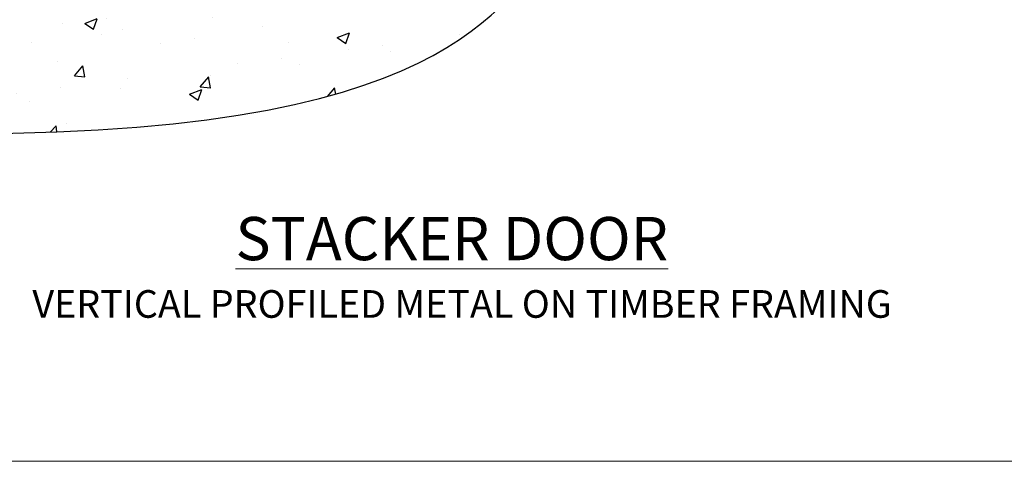
# Model space of a CAD drawing. Units: millimetres. Extents: x 1409 to 8566, y 792 to 2181.
# Drawn here: x 8216 to 8430, y 1048 to 1143 of the extents above; entities that cross this region are included whole.
import ezdxf

# ---------------------------------------------------------------- set-up
doc = ezdxf.new("R2010")
doc.units = ezdxf.units.MM
doc.linetypes.add('Dashed', pattern=[564.444447, 282.222223, -282.222223])
doc.layers.add('Aluminium Systems Ltd Joinery Detail', color=7, linetype='Continuous')
doc.layers.add('No Print', color=7, linetype='Continuous', plot=False)
doc.styles.add('ASL TXT 50', font='romans.shx', dxfattribs={"height": 100})

# ---------------------------------------------------------------- blocks, each defined once
blk = doc.blocks.new('Page Layout')
at = {"layer": 'Aluminium Systems Ltd Joinery Detail', "color": 8, "lineweight": 5}
blk.add_lwpolyline([(0, 693.99), (0, 0), (553.08, 0), (553.08, 693.99)], close=True, dxfattribs=at)
blk = doc.blocks.new('Vertical Profiled Metal DF Cladding Title')
at = {"layer": 'Aluminium Systems Ltd Joinery Detail', "lineweight": 5, "insert": (-107.32, 6.46), "char_height": 9.375, "width": 215.0058, "attachment_point": 1, "style": 'ASL TXT 50'}
blk.add_mtext('{\\fArial|b0|i0|c0|p34;\\H0.64x;\\W2.18637; \\W1;VERTICAL PROFILED METAL ON TIMBER FRAMING}', dxfattribs=at)
blk = doc.blocks.new('140 Concrete Sill DF')
at = {"layer": 'Aluminium Systems Ltd Joinery Detail'}
h = blk.add_hatch(dxfattribs=at)
h.set_pattern_fill('AR-CONC', color=256, scale=0.15)
h.set_pattern_definition([(50, (-5521.844, -2600.14), (27.3277, -2.39086), [2.8575, -31.4325]), (355, (-5521.844, -2600.14), (-5.28651, 28.65853), [2.286, -25.14609]), (100.45144, (-5519.567, -2600.339), (22.04119, 26.26766), [2.4285, -26.71354]), (46.1842, (-5521.844, -2592.52), (40.66186, -6.30635), [4.28625, -47.14875]), (96.63556, (-5518.456, -2593.045), (35.61062, 37.11392), [3.64275, -40.07034]), (351.18415, (-5521.844, -2592.52), (35.61062, 37.11392), [3.429, -37.71896]), (21, (-5518.034, -2594.424), (22.74216, -15.33978), [2.8575, -31.4325]), (326, (-5518.034, -2594.424), (9.2703, 27.6282), [2.286, -25.146]), (71.45144, (-5516.14, -2595.703), (32.01246, 12.28842), [2.4285, -26.71349]), (37.5, (-5521.844, -2600.139), (0.46329, 12.683256), [0, -24.8412, 0, -25.527, 0, -25.24125]), (7.5, (-5521.844, -2600.139), (10.02295, 15.027086), [0, -14.5542, 0, -24.2697, 0, -9.62025]), (327.5, (-5530.34, -2600.139), (20.33859, -0.859312), [0, -9.525, 0, -29.718, 0, -39.4335]), (317.5, (-5534.15, -2600.14), (22.219377, 3.813974), [0, -12.3825, 0, -19.7358, 0, -28.0035])])
edge = h.paths.add_edge_path()
edge.add_spline(control_points=[(2.75, -82.68), (121.52, -84.56), (132.11, -31.69), (180.69, -35.45), (186.83, -5.52), (189.38, 3.11)], knot_values=[177.537471, 177.537471, 177.537471, 177.537471, 227.455421, 263.56182, 289.18489, 289.18489, 289.18489, 289.18489], degree=3, periodic=0)
edge.add_line((189.38, 3.11), (2.75, 3.11))
edge.add_line((2.75, 3.11), (2.75, -82.68))
blk.add_line((2.75, 3.11), (2.75, -82.68), dxfattribs=at)
at = {"layer": 'Aluminium Systems Ltd Joinery Detail', "linetype": 'Dashed', "ltscale": 0.01, "const_width": 0.5, "elevation": -1}
blk.add_lwpolyline([(2.25, -82.68), (2.25, 3.61), (187.79, 3.61)], dxfattribs=at)
at = {"layer": 'Aluminium Systems Ltd Joinery Detail', "elevation": -1}
blk.add_lwpolyline([(2.75, -82.68), (2.75, 3.11), (189.38, 3.11)], dxfattribs=at)
at = {"layer": 'Aluminium Systems Ltd Joinery Detail'}
blk.add_open_spline([(2.75, -82.68), (121.52, -84.56, -1), (132.11, -31.69, -1), (180.69, -35.45, -1), (186.83, -5.52, -1), (189.38, 3.11, -1)], degree=3, knots=[177.537471, 177.537471, 177.537471, 177.537471, 227.455421, 263.56182, 289.18489, 289.18489, 289.18489, 289.18489], dxfattribs=at)

msp = doc.modelspace()

# ---------------------------------------------------------------- block references
at = {"layer": 'Aluminium Systems Ltd Joinery Detail'}
for name, p in [('140 Concrete Sill DF', (8190.95, 1201.48, 1)), ('Vertical Profiled Metal DF Cladding Title', (8322.2, 1078.28))]:
    msp.add_blockref(name, p, dxfattribs=at)
at = {"layer": 'No Print'}
msp.add_blockref('Page Layout', (8013.03, 1047.61), dxfattribs=at)

# ---------------------------------------------------------------- texts
at = {"layer": 'Aluminium Systems Ltd Joinery Detail', "lineweight": 5, "insert": (8235.57, 1100.61), "char_height": 9.375, "width": 173.6452, "attachment_point": 1, "style": 'ASL TXT 50'}
msp.add_mtext('{\\fArial|b0|i0|c0|p34;\\W9.56544;\\L \\W1;STACKER DOOR}', dxfattribs=at)

doc.saveas('drawing.dxf')
